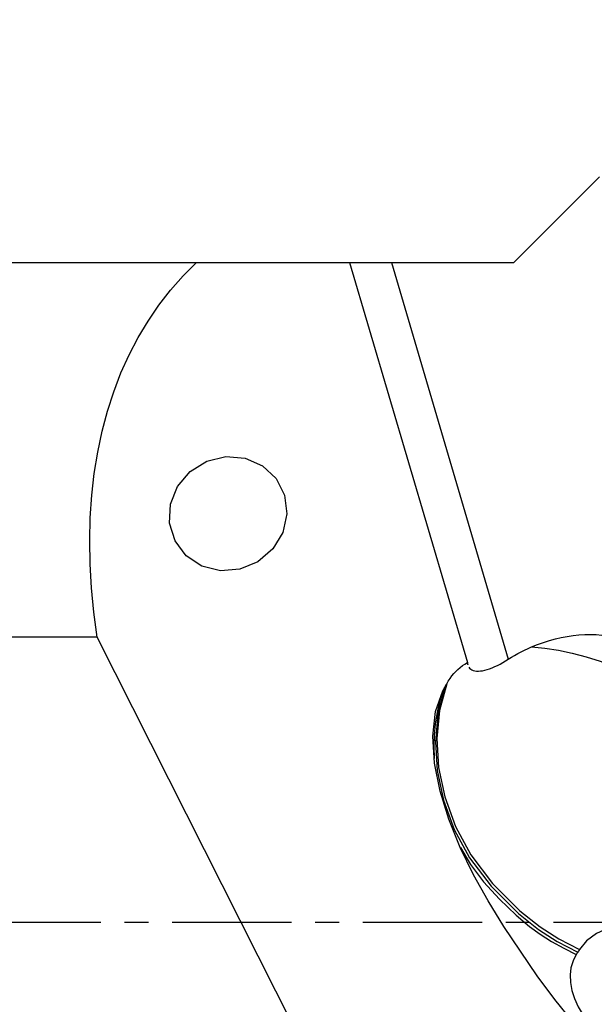
# Model space of a CAD drawing. Extents: x -156 to 216, y -47 to 46.
# Drawn here: x 123 to 138, y -2 to 24 of the extents above; entities that cross this region are included whole.
import ezdxf

# ---------------------------------------------------------------- set-up
doc = ezdxf.new("R2010")
doc.units = 0
doc.header["$MEASUREMENT"] = 0
doc.linetypes.add('CENTER', pattern=[5.059896, 3.162435, -0.632487, 0.632487, -0.632487])
doc.layers.get('0').update_dxf_attribs({"linetype": 'CONTINUOUS'})
for name, color, linetype in [('1', 4, 'CONTINUOUS'), ('SK2', 7, 'CONTINUOUS'), ('SK4', 2, 'CENTER')]:
    doc.layers.add(name, color=color, linetype=linetype)
doc.styles.add('SANDVIK_STYLE', font='simplex.shx', dxfattribs={"height": 3})
doc.styles.get("Standard").update_dxf_attribs({"font": 'simplex.shx'})
doc.dimstyles.new('SANDVIK_DIM', dxfattribs={"dimscale": 0, "dimtxt": 4.5, "dimasz": 4.57, "dimexe": 5, "dimexo": 0, "dimgap": 2.3, "dimtad": 1, "dimdsep": 46, "dimtxsty": 'SANDVIK_STYLE', "dimcen": 0.09, "dimclrd": 256, "dimclre": 256, "dimclrt": 256, "dimadec": 0, "dimazin": 0, "dimtfac": 1, "dimtofl": 0, "dimtmove": 2, "dimatfit": 3, "dimfxl": 1, "dimtolj": 1, "dimtzin": 0, "dimarcsym": 0})

# ---------------------------------------------------------------- blocks, each defined once
blk = doc.blocks.new('*D3')
for p, q in [((-141.336, 21.98925), (-141.336, 41.65)), ((159.914, 28.9), (159.914, 41.65)), ((159.914, 39.65), (-141.336, 39.65))]:
    blk.add_line(p, q)
for points in [[(-141.336, 39.65), (-138.161, 40.067997), (-138.161, 39.232003)], [(159.914, 39.65), (156.739, 39.232003), (156.739, 40.067997)]]:
    blk.add_solid(points)
blk.add_text('300.0', height=4.5).set_placement((2.473868, 41.9))

msp = doc.modelspace()

# ---------------------------------------------------------------- linework, layer by layer
at = {"layer": '1'}
for p, q in [((135.961652, 17.51075), (138.236363, 19.785461)), ((0, 17.51075), (127.541221, 17.51075)), ((127.541221, 17.51075), (131.606306, 17.51075)), ((131.606306, 17.51075), (134.732665, 6.892237)), ((131.606308, 17.51075), (132.715737, 17.51075)), ((132.715737, 17.51075), (135.961652, 17.51075)), ((132.715737, 17.51075), (135.816338, 6.979723)), ((124.903818, 7.571005), (0, 7.571005)), ((132.544791, -7.571005), (124.903818, 7.571005))]:
    msp.add_line(p, q, dxfattribs=at)
for points in [[(124.903818, 7.571005, 0), (124.816584, 8.227232, 0), (124.754755, 8.872951, 0), (124.718407, 9.507336, 0), (124.707589, 10.129578, 0), (124.722314, 10.738883, 0), (124.762563, 11.33447, 0), (124.828285, 11.915581, 0), (124.919395, 12.481472, 0), (125.035778, 13.031422, 0), (125.177285, 13.564726, 0), (125.343734, 14.080705, 0), (125.534914, 14.5787, 0), (125.75058, 15.058073, 0), (125.990457, 15.518214, 0), (126.254239, 15.958533, 0), (126.541588, 16.37847, 0), (126.852137, 16.777486, 0), (127.18549, 17.155074, 0), (127.541221, 17.51075, 0)], [(126.971863, 10.122449, 0), (126.827487, 10.595797, 0), (126.851077, 11.096037, 0), (127.040077, 11.568959, 0), (127.374006, 11.963315, 0), (127.816677, 12.236371, 0), (128.32012, 12.358536, 0), (128.82978, 12.316572, 0), (129.290426, 12.115027, 0), (129.652141, 11.77574, 0), (129.875727, 11.33548, 0), (129.936955, 10.841955, 0), (129.82919, 10.348646, 0), (129.564111, 9.909011, 0), (129.170441, 9.570691, 0), (128.690843, 9.370348, 0), (128.177287, 9.329693, 0), (127.685426, 9.453131, 0), (127.26856, 9.727286, 0), (126.971863, 10.122449, 0)], [(136.436984, 7.308176, 0), (136.594336, 7.371234, 0), (136.752043, 7.427777, 0), (136.909898, 7.477732, 0), (137.067693, 7.521031, 0), (137.225219, 7.557619, 0), (137.382269, 7.587446, 0), (137.538637, 7.610475, 0), (137.694116, 7.626673, 0), (137.848501, 7.63602, 0), (138.001589, 7.638504, 0), (138.153179, 7.634122, 0), (138.30307, 7.622878, 0), (138.451065, 7.604788, 0), (138.59697, 7.579877, 0), (138.740591, 7.548175, 0), (138.88174, 7.509726, 0), (139.02023, 7.46458, 0), (139.15588, 7.412797, 0), (139.288511, 7.354444, 0)], [(135.816338, 6.979723, 0), (135.900595, 7.032754, 0), (135.986457, 7.083846, 0), (136.073842, 7.132939, 0), (136.162669, 7.179977, 0), (136.252856, 7.2249, 0), (136.344321, 7.267653, 0), (136.436984, 7.308176, 0)], [(136.436984, 7.308176, 0), (136.786992, 7.277684, 0), (137.147659, 7.223561, 0), (137.515421, 7.14675, 0), (137.886714, 7.048199, 0), (138.257976, 6.928854, 0), (138.625642, 6.789659, 0), (138.98615, 6.631561, 0)], [(134.183298, 6.328074, 0), (134.225796, 6.401106, 0), (134.271325, 6.470794, 0), (134.319776, 6.537002, 0), (134.371041, 6.599594, 0), (134.425009, 6.658431, 0), (134.481572, 6.713378, 0), (134.54062, 6.764297, 0), (134.602044, 6.811052, 0), (134.665826, 6.853564, 0), (134.732665, 6.892237, 0)], [(134.732665, 6.892237, 0), (134.73358, 6.882744, 0), (134.734732, 6.873413, 0), (134.736123, 6.864245, 0), (134.737751, 6.855246, 0), (134.739618, 6.846418, 0), (134.741723, 6.837765, 0), (134.744065, 6.829291, 0)], [(134.770595, 6.769575, 0), (134.792672, 6.740701, 0), (134.819713, 6.716412, 0), (134.851744, 6.696672, 0), (134.888496, 6.681592, 0), (134.929692, 6.67129, 0), (134.975122, 6.665871, 0), (135.024854, 6.665281, 0), (135.078479, 6.669386, 0), (135.13551, 6.678054, 0), (135.195472, 6.691153, 0), (135.258322, 6.708616, 0), (135.323763, 6.730247, 0), (135.391238, 6.755785, 0), (135.46019, 6.784969, 0), (135.530223, 6.817607, 0), (135.601371, 6.853674, 0), (135.673134, 6.892905, 0), (135.744971, 6.935017, 0), (135.816338, 6.979723, 0)], [(134.183298, 6.328074, 0), (133.996387, 5.621405, 0), (133.923275, 4.882093, 0), (133.965559, 4.112416, 0), (134.132468, 3.325755, 0), (134.419525, 2.545661, 0), (134.822484, 1.787359, 0), (135.395167, 1.03075, 0), (136.127777, 0.305789, 0), (136.661218, -0.122972, 0), (137.159623, -0.439677, 0), (137.705524, -0.726429, 0)], [(134.132993, 6.236163, 0), (134.136858, 6.243238, 0), (134.140724, 6.250313, 0), (134.144591, 6.257386, 0), (134.148458, 6.264459, 0), (134.152326, 6.271531, 0), (134.156195, 6.278602, 0), (134.160065, 6.285672, 0), (134.163935, 6.292741, 0), (134.167806, 6.299809, 0), (134.171678, 6.306877, 0), (134.175551, 6.313944, 0), (134.179424, 6.321009, 0), (134.183298, 6.328074, 0)], [(137.542699, -2.651895, 0), (137.054136, -2.051393, 0), (136.588257, -1.419845, 0), (136.138845, -0.769949, 0), (135.702557, -0.110319, 0), (135.286782, 0.565532, 0), (134.898391, 1.263198, 0), (134.544827, 1.98745, 0), (134.24138, 2.732419, 0), (134.00585, 3.482772, 0), (133.855902, 4.223117, 0), (133.810909, 4.937356, 0), (133.88319, 5.59077, 0), (134.082807, 6.144092, 0)], [(134.082807, 6.144092, 0), (133.996114, 5.858141, 0), (133.92844, 5.566734, 0), (133.879786, 5.269871, 0), (133.850152, 4.967552, 0), (133.839537, 4.659777, 0), (133.847951, 4.346558, 0)], [(134.132993, 6.236163, 0), (133.950744, 5.53073, 0), (133.881526, 4.792873, 0), (133.927111, 4.025123, 0), (134.096621, 3.240834, 0), (134.385247, 2.463857, 0), (134.788993, 1.708526, 0), (135.363203, 0.954172, 0), (136.093123, 0.233588, 0), (136.622962, -0.191226, 0), (137.120104, -0.506909, 0), (137.664217, -0.792617, 0)], [(134.082807, 6.144092, 0), (134.086663, 6.15118, 0), (134.09052, 6.158267, 0), (134.094377, 6.165352, 0), (134.098235, 6.172437, 0), (134.102094, 6.179521, 0), (134.105954, 6.186605, 0), (134.109814, 6.193687, 0), (134.113676, 6.200769, 0), (134.117538, 6.207849, 0), (134.1214, 6.214929, 0), (134.125264, 6.222008, 0), (134.129128, 6.229086, 0), (134.132993, 6.236163, 0)], [(134.549274, 1.98413, 0), (134.819234, 1.530416, 0), (135.160798, 1.073715, 0), (135.587025, 0.609152, 0), (136.031393, 0.185889, 0), (136.385259, -0.115783, 0), (136.664946, -0.313202, 0), (136.967666, -0.506809, 0), (137.28891, -0.690779, 0), (137.62291, -0.858805, 0)], [(142.417658, -0.658761, 0), (141.891477, -0.43438, 0), (141.357578, -0.252328, 0), (140.816903, -0.112827, 0), (140.290139, -0.020793, 0), (139.785749, 0.021763, 0), (139.307068, 0.014889, 0), (138.87411, -0.041128, 0), (138.490211, -0.146239, 0), (138.160775, -0.298235, 0), (137.899012, -0.491713, 0), (137.705524, -0.726429, 0)], [(137.705524, -0.726429, 0), (137.691755, -0.748491, 0), (137.677986, -0.770554, 0), (137.664217, -0.792617, 0)], [(137.62291, -0.858805, 0), (137.536833, -1.027477, 0), (137.482228, -1.207213, 0), (137.459097, -1.398012, 0), (137.467438, -1.599875, 0), (137.506964, -1.810996, 0), (137.576827, -2.026072, 0), (137.676973, -2.244756, 0), (137.807402, -2.467049, 0), (137.967668, -2.692336, 0)], [(137.664217, -0.792617, 0), (137.650448, -0.81468, 0), (137.636679, -0.836742, 0), (137.62291, -0.858805, 0)]]:
    msp.add_polyline3d(points, dxfattribs=at)
at = {"layer": 'SK4'}
msp.add_line((-146.336, 0), (166.671384, 0), dxfattribs=at)

# ---------------------------------------------------------------- dimensions: what is measured, and where the dimension line sits
at = {"layer": 'SK2'}
dim = msp.add_linear_dim(base=(-141.336, 39.65), p1=(159.914, 28.9), p2=(-141.336, 21.98925), text='300.0', dimstyle='SANDVIK_DIM', dxfattribs=at)
dim.commit()
dim.dimension.update_dxf_attribs({"geometry": '*D3', "text_midpoint": (2.473868, 41.9)})

doc.saveas('drawing.dxf')
